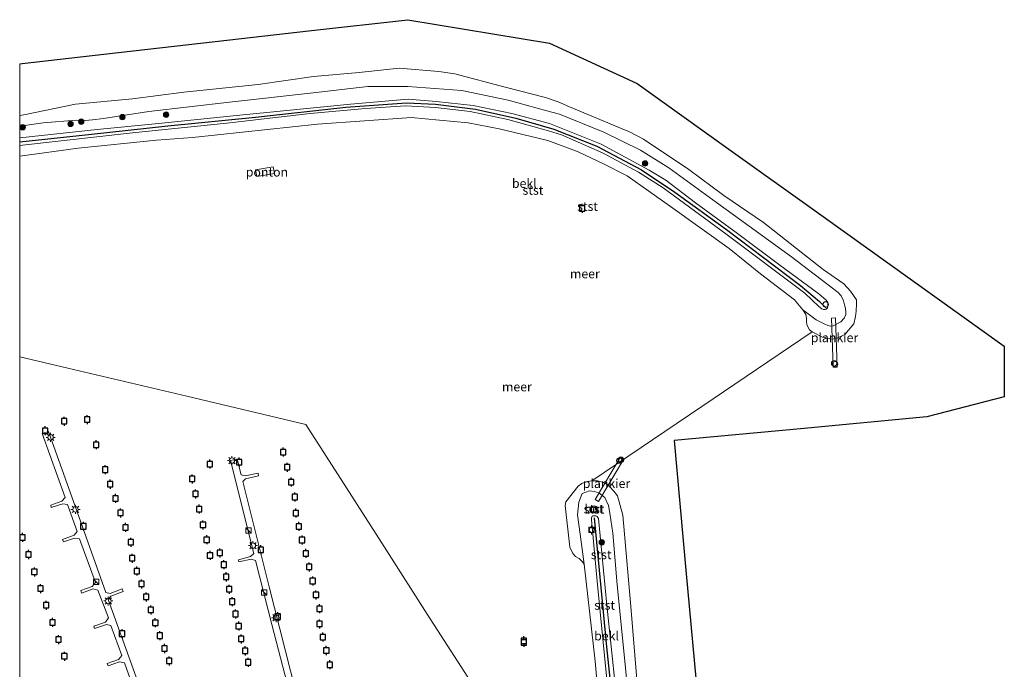
# Model space of a CAD drawing. Units: metres. Extents: x 159992 to 169731, y 506250 to 512502.
# Drawn here: x 160000 to 160272, y 507266 to 507446 of the extents above; entities that cross this region are included whole.
import ezdxf
from ezdxf.enums import TextEntityAlignment as Align

# ---------------------------------------------------------------- set-up
doc = ezdxf.new("R2010")
doc.units = ezdxf.units.M
doc.layers.get('0').update_dxf_attribs({"lineweight": 25})
for name, color, linetype, lineweight in [('B-ME-AL-OVERIG-GV-B7', 7, 'BV-GELEIDERAIL', 18), ('B-ME-GR-BOOM-S-B1', 93, 'Continuous', 18), ('B-ME-GW-KRUINLIJN-L-B1', 93, 'Continuous', 18), ('B-ME-GW-TEENLIJN-L-B1', 93, 'Continuous', 18), ('B-ME-IE-HULPGEOMETRIE-L-B1', 53, 'Continuous', 18), ('B-ME-IE-INRICHTINGSELEMENT-S-B2', 253, 'Continuous', 18), ('B-ME-IE-MEUBILAIR_WEGMEUBILAIR-LICHTMAST-S-B2', 8, 'Continuous', 18), ('B-ME-OB-BEKLEDING-GV-B6', 253, 'Continuous', 18), ('B-ME-OB-WATERLIJN-L-B1', 133, 'OB-WATERLIJN', 18), ('B-ME-OG-WATER-GV-B6', 153, 'Continuous', 18), ('B-ME-VH-VERH_SOORT-BETON-OVERIG-GV-B6', 8, 'IE-TERREINAFSCHEIDING-NATUURLIJK-HOUTWAL', 18), ('B-ME-VV-BOLDER-S-B1', 213, 'Continuous', 18), ('B-ME-VV-SCHEEPVAARTTEKENS-S-B1', 13, 'Continuous', 18), ('B-ME-VV-SCHEEPVAARTTEKENS-S-B2', 13, 'Continuous', 18)]:
    doc.layers.add(name, color=color, linetype=linetype, lineweight=lineweight)
for name, color, linetype in [('B-ME-KG-KADASTRAAL-OPNAMEDTMGRENS-L-B1', 10, 'Continuous'), ('B-ME-VV-AFMEERCONSTRUCTIE-S-B1', 10, 'Continuous'), ('B-ME-VV-KRIBBEN-L-B1', 10, 'Continuous')]:
    doc.layers.add(name, color=color, linetype=linetype)
doc.styles.add('NLCS-ISO', font='NLCS-ISO.TTF')
doc.linetypes.add('BV-GELEIDERAIL', pattern='A,10,-3,[108,NLCS.SHX,S=1,R=0,X=0,Y=0],-3', length=16)
doc.linetypes.add('IE-TERREINAFSCHEIDING-NATUURLIJK-HOUTWAL', pattern='A,7,-1.5,[67,NLCS.SHX,S=0.75,R=45,X=0,Y=0],-1.5,7,-1.5,[70,NLCS.SHX,S=0.75,R=0,X=0,Y=0],-1.5', length=20)
doc.linetypes.add('OB-WATERLIJN', pattern='A,10,[32,NLCS.SHX,S=2,R=0,X=0,Y=0],-12', length=22)

# ---------------------------------------------------------------- blocks, each defined once
blk = doc.blocks.new('boom')
h = blk.add_hatch(color=256)
edge = h.paths.add_edge_path()
edge.add_arc((0, 0), 0.75, 0, 360)
blk.add_circle((0, 0), 0.75)
blk = doc.blocks.new('kast')
blk.add_line((-0.75, -0.75), (0.75, 0.75))
blk.add_lwpolyline([(-0.75, 0.75), (0.75, 0.75), (0.75, -0.75), (-0.75, -0.75)], close=True)
blk = doc.blocks.new('dtb')
blk.add_circle((0, 0), 0.75)
blk = doc.blocks.new('lantaarnpaal')
for p, q in [((-0.75, 0), (-1.25, 0)), ((-0.88, 0.88), (-0.53, 0.53)), ((0, 0.75), (0, 1.25)), ((0.53, 0.53), (0.88, 0.88)), ((0.75, 0), (1.25, 0)), ((-0.53, -0.53), (-0.88, -0.88)), ((0, -0.75), (0, -1.25)), ((0.53, -0.53), (0.88, -0.88))]:
    blk.add_line(p, q)
blk.add_circle((0, 0), 0.75)
blk = doc.blocks.new('meerpaal')
for p, q in [((-0.75, 0), (-1.25, 0)), ((0.75, 0.75), (-0.75, 0.75)), ((-0.75, 0.75), (-0.75, -0.75)), ((0.75, -0.75), (0.75, 0.75)), ((0.75, 0), (1.25, 0)), ((-0.75, -0.75), (0.75, -0.75))]:
    blk.add_line(p, q)
blk = doc.blocks.new('bolder')
for p, q in [((-0.75, 0), (-1.25, 0)), ((-0.75, 0.75), (-0.75, -0.75)), ((0.75, 0.75), (-0.75, 0.75)), ((0.75, -0.75), (0.75, 0.75)), ((0.75, 0), (1.25, 0)), ((-0.75, -0.75), (0.75, -0.75))]:
    blk.add_line(p, q)
blk.add_circle((0, 0), 0.673)

msp = doc.modelspace()

# ---------------------------------------------------------------- linework, layer by layer
at = {"layer": 'B-ME-AL-OVERIG-GV-B7'}
for points in [[(160070.479, 507403.416, -0.305), (160065.592, 507402.566, -0.234), (160065.28, 507404.358, -0.242), (160070.167, 507405.208, -0.31), (160070.479, 507403.416, -0.305)], [(160225.697, 507363.38, 0.42), (160226.141, 507349.788, 0.411), (160225.075, 507349.753, 0.398), (160224.631, 507363.346, 0.424), (160225.697, 507363.38, 0.42)], [(160031.121, 507261.875, 0.154), (160028.946, 507267.915, 0.144), (160027.591, 507268.181, 0.145), (160024.493, 507267.02, 0.159), (160024.224, 507267.678, 0.158), (160027.345, 507268.831, 0.159), (160028.29, 507269.887, 0.155), (160025.197, 507278.224, 0.148), (160024.024, 507278.5, 0.143), (160020.654, 507277.361, 0.139), (160020.469, 507278.04, 0.135), (160023.741, 507279.189, 0.139), (160024.56, 507280.316, 0.142), (160021.592, 507288.022, 0.185), (160020.331, 507288.405, 0.185), (160017.119, 507287.21, 0.2), (160016.911, 507287.897, 0.195), (160020.085, 507289.056, 0.195), (160020.947, 507290.091, 0.194), (160016.552, 507302.189, 0.22), (160015.122, 507302.456, 0.218), (160012.065, 507301.408, 0.22), (160011.849, 507302.073, 0.219), (160015.014, 507303.209, 0.217), (160015.915, 507304.281, 0.215), (160013.196, 507311.692, 0.184), (160011.887, 507311.941, 0.177), (160008.67, 507310.874, 0.184), (160008.561, 507311.551, 0.183), (160011.665, 507312.658, 0.179), (160012.541, 507313.663, 0.178), (160006.241, 507331.423, 0.157), (160007.975, 507331.987, 0.152), (160015.894, 507309.662, 0.18), (160023.813, 507287.338, 0.208), (160025.055, 507287.113, 0.185), (160028.368, 507288.374, 0.157), (160028.582, 507287.634, 0.154), (160025.216, 507286.367, 0.194), (160024.493, 507285.434, 0.215), (160031.404, 507266.241, 0.213), (160038.314, 507247.048, 0.21)], [(160159.197, 507313.124, 0.356), (160166.177, 507324.762, 0.347), (160167.104, 507324.206, 0.341), (160160.124, 507312.568, 0.366), (160159.197, 507313.124, 0.356)], [(160076.393, 507252.984, 0.177), (160069.784, 507278.549, 0.217), (160065.221, 507296.184, 0.2), (160064.014, 507296.574, 0.194), (160060.626, 507295.875, 0.195), (160060.506, 507296.454, 0.188), (160063.845, 507297.298, 0.189), (160064.809, 507298.194, 0.185), (160058.303, 507323.899, 0.15), (160060.192, 507324.33, 0.113), (160061.271, 507319.963, 0.134), (160062.352, 507319.644, 0.132), (160065.947, 507320.42, 0.124), (160066.031, 507319.676, 0.123), (160062.511, 507318.823, 0.127), (160061.702, 507318.074, 0.133), (160069.037, 507288.971, 0.147), (160076.373, 507259.868, 0.162)]]:
    msp.add_polyline3d(points, dxfattribs=at)
at = {"layer": 'B-ME-GW-KRUINLIJN-L-B1'}
for points in [[(160000, 507413.2397, 1.2785), (160021.415, 507415.559, 1.309), (160038.349, 507417.187, 1.309), (160059.09, 507419.316, 1.39), (160091.504, 507422.559, 1.366), (160107.466, 507423.925, 1.305), (160115.267, 507423.338, 1.334), (160125.506, 507422.25, 1.284), (160136.131, 507419.978, 1.205), (160146.616, 507417.249, 1.196), (160160.852, 507411.532, 1.225), (160174.141, 507404.327, 1.289), (160178.73, 507401.546, 1.294), (160186.99, 507395.272, 1.268), (160198.589, 507386.771, 1.239), (160210.363, 507377.979, 1.261), (160221.099, 507370.045, 1.295), (160223.106, 507368.351, 1.241), (160223.572, 507367.673, 1.204), (160223.567, 507366.887, 1.181), (160223.482, 507366.231, 1.175), (160223.168, 507365.785, 1.165), (160222.864, 507365.717, 1.161), (160222.394, 507365.684, 1.15), (160221.93, 507365.877, 1.171), (160221.099, 507366.534, 1.211), (160217.214, 507370.206, 1.304), (160195.401, 507386.68, 1.26), (160178.077, 507399.391, 1.278), (160171.251, 507403.721, 1.299), (160161.282, 507409.138, 1.296), (160149.893, 507414.077, 1.249), (160146.283, 507415.207, 1.245), (160135.013, 507418.297, 1.243), (160124.652, 507420.524, 1.304), (160115.02, 507421.672, 1.356), (160106.708, 507422.114, 1.344), (160095.635, 507421.393, 1.358), (160080.337, 507419.964, 1.405), (160057.343, 507417.303, 1.425), (160031.163, 507414.626, 1.404), (160000.781, 507411.233, 1.25), (160000, 507411.15, 1.2522)], [(160164.981, 507236.43, 1.176), (160164.549, 507240.521, 1.164), (160162.683, 507260.528, 1.159), (160159.874, 507289.468, 1.318), (160158.217, 507307.504, 1.318), (160158.253, 507308.076, 1.304), (160158.387, 507308.521, 1.293), (160158.612, 507308.567, 1.288), (160159.409, 507308.576, 1.287), (160159.803, 507308.393, 1.287), (160160.19, 507307.813, 1.304), (160162.411, 507283.846, 1.183), (160164.857, 507260.972, 1.103), (160166.667, 507245.005, 1.104), (160167.62, 507235.468, 1.124)]]:
    msp.add_polyline3d(points, dxfattribs=at)
at = {"layer": 'B-ME-GW-TEENLIJN-L-B1'}
for points in [[(160000, 507416.4481, -0.1346), (160006.513, 507417.375, -0.169), (160015.575, 507418.163, -0.197), (160018.07, 507418.099, -0.197), (160020.131, 507418.242, -0.188), (160023.129, 507418.581, -0.177), (160035.747, 507420.548, -0.217), (160058.039, 507423.095, -0.217), (160080.33, 507425.641, -0.217), (160096.296, 507427.439, -0.238), (160107.412, 507427.508, -0.288), (160122.311, 507426.36, -0.204), (160135.188, 507423.705, -0.148), (160145.81, 507420.722, -0.16), (160149.356, 507419.768, -0.159), (160161.638, 507414.836, -0.194), (160171.745, 507409.801, -0.222), (160179.633, 507404.96, -0.23), (160192.807, 507395.329, -0.219), (160213.529, 507380.268, -0.169), (160226.425, 507370.432, -0.18), (160227.066, 507369.742, -0.185), (160227.264, 507369.518, -0.185), (160227.916, 507368.086, -0.195), (160228.244, 507367.026, -0.199), (160228.452, 507365.984, -0.205), (160228.547, 507364.983, -0.213), (160228.56, 507364.316, -0.218), (160228.104, 507363.337, -0.23), (160227.177, 507362.324, -0.255), (160225.076, 507361.228, -0.268), (160224.385, 507361.148, -0.274), (160223.639, 507361.266, -0.279), (160222.733, 507361.644, -0.288), (160220.39, 507362.9, -0.317), (160216.714, 507365.605, -0.429)], [(160156.164, 507295.168, -0.429), (160155.095, 507303.56, -0.429), (160154.354, 507308.9, -0.429), (160154.746, 507312.409, -0.429), (160155.671, 507314.81, -0.429), (160157.699, 507315.56, -0.429), (160158.913, 507315.333, -0.429), (160160.209, 507314.932, -0.429), (160161.908, 507313.663, -0.429), (160162.894, 507311.428, -0.429), (160163.29, 507309.289, -0.429), (160164.083, 507303.762, -0.429), (160165.306, 507289.476, -0.429), (160167.216, 507270.229, -0.429), (160168.191, 507260.791, -0.429), (160170.084, 507244.722, -0.429), (160171.023, 507234.263, -0.429)]]:
    msp.add_polyline3d(points, dxfattribs=at)
at = {"layer": 'B-ME-IE-HULPGEOMETRIE-L-B1'}
for points in [[(160158.293, 507318.258, -0.429), (160188.768, 507338.892, -0.429), (160219.244, 507359.525, -0.429)], [(160190.366, 507227.179, -0.429), (160174.116, 507233.101, -0.429), (160171.023, 507234.263, -0.429), (160167.62, 507235.468, 1.124), (160166.302, 507235.949, 1.247), (160164.981, 507236.43, 1.176), (160162, 507237.516, -0.429), (160155.894, 507254.917, -0.429), (160152.426, 507255.961, -0.429), (160141.19, 507253.943, -0.429), (160123.955, 507263.879, -0.429), (160112.761, 507281.384, -0.429), (160101.566, 507298.89, -0.429), (160090.372, 507316.395, -0.429), (160079.177, 507333.9, -0.429), (160046.245, 507341.699, -0.429), (160013.313, 507349.497, -0.429), (160000, 507352.6493, -0.429)]]:
    msp.add_polyline3d(points, dxfattribs=at)
at = {"layer": 'B-ME-KG-KADASTRAAL-OPNAMEDTMGRENS-L-B1'}
msp.add_polyline3d([(160000, 507433.7797, -0.429), (160000.672, 507433.856, -0.429), (160027.358, 507436.886, -0.429), (160054.045, 507439.916, -0.429), (160080.732, 507442.946, -0.429), (160107.419, 507445.976, -0.429), (160146.575, 507439.45, -0.429), (160170.815, 507428.262, -0.429), (160196.219, 507410.083, -0.429), (160221.624, 507391.903, -0.429), (160247.029, 507373.723, -0.429), (160272.434, 507355.544, -0.429), (160272.434, 507341.559, -0.429), (160250.991, 507335.966, -0.429), (160216.031, 507332.703, -0.429), (160181.07, 507329.44, -0.429), (160184.333, 507293.547, -0.429), (160187.596, 507257.653, -0.429), (160190.366, 507227.179, -0.429)], dxfattribs=at)
at = {"layer": 'B-ME-OB-BEKLEDING-GV-B6'}
for points in [[(160000, 507419.4251, -0.429), (160001.168, 507419.616, -0.429), (160015.469, 507422.577, -0.429), (160031.206, 507424.025, -0.429), (160045.435, 507425.943, -0.429), (160065.977, 507428.016, -0.429), (160081.244, 507430.271, -0.429), (160093.908, 507431.382, -0.429), (160105.029, 507432.518, -0.429), (160115.938, 507431.648, -0.429), (160120.429, 507430.981, -0.429), (160134.335, 507427.295, -0.429), (160145.438, 507424.441, -0.429), (160148.972, 507423.236, -0.429), (160152.164, 507421.83, -0.429), (160166.72, 507415.761, -0.429), (160168.739, 507414.926, -0.429), (160172.558, 507412.924, -0.429), (160185.108, 507404.483, -0.429), (160194.819, 507397.301, -0.429), (160205.791, 507389.805, -0.429), (160222.283, 507376.766, -0.429), (160228.017, 507372.861, -0.429), (160229.862, 507370.79, -0.429), (160231.518, 507368.409, -0.429), (160231.505, 507367.32, -0.429), (160231.414, 507365.242, -0.429), (160231.282, 507363.814, -0.429), (160230.824, 507361.763, -0.429), (160228.281, 507358.82, -0.429), (160226.398, 507357.926, -0.429), (160224.927, 507357.517, -0.429), (160222.104, 507358.082, -0.429), (160219.244, 507359.525, -0.429), (160218.526, 507360.141, -0.429), (160217.819, 507361.491, -0.429), (160217.714, 507362.394, -0.429), (160217.678, 507363.349, -0.429), (160217.537, 507364.366, -0.429), (160216.714, 507365.605, -0.429), (160220.39, 507362.9, -0.317), (160222.733, 507361.644, -0.288), (160223.639, 507361.266, -0.279), (160224.385, 507361.148, -0.274), (160225.076, 507361.228, -0.268), (160227.177, 507362.324, -0.255), (160228.104, 507363.337, -0.23), (160228.56, 507364.316, -0.218), (160228.547, 507364.983, -0.213), (160228.452, 507365.984, -0.205), (160228.244, 507367.026, -0.199), (160227.916, 507368.086, -0.195), (160227.264, 507369.518, -0.185), (160227.066, 507369.742, -0.185), (160226.425, 507370.432, -0.18), (160213.529, 507380.268, -0.169), (160192.807, 507395.329, -0.219), (160179.633, 507404.96, -0.23), (160171.745, 507409.801, -0.222), (160161.638, 507414.836, -0.194), (160149.356, 507419.768, -0.159), (160145.81, 507420.722, -0.16), (160135.188, 507423.705, -0.148), (160122.311, 507426.36, -0.204), (160107.412, 507427.508, -0.288), (160096.296, 507427.439, -0.238), (160080.33, 507425.641, -0.217), (160058.039, 507423.095, -0.217), (160035.747, 507420.548, -0.217), (160023.129, 507418.581, -0.177), (160020.131, 507418.242, -0.188), (160018.07, 507418.099, -0.197), (160015.575, 507418.163, -0.197), (160006.513, 507417.375, -0.169), (160000, 507416.4481, -0.1346), (160000, 507419.4251, -0.429)], [(160000, 507411.15, 1.2522), (160000.781, 507411.233, 1.25), (160031.163, 507414.626, 1.404), (160057.343, 507417.303, 1.425), (160080.337, 507419.964, 1.405), (160095.635, 507421.393, 1.358), (160106.708, 507422.114, 1.344), (160115.02, 507421.672, 1.356), (160124.652, 507420.524, 1.304), (160135.013, 507418.297, 1.243), (160146.283, 507415.207, 1.245), (160149.893, 507414.077, 1.249), (160161.282, 507409.138, 1.296), (160171.251, 507403.721, 1.299), (160178.077, 507399.391, 1.278), (160195.401, 507386.68, 1.26), (160217.214, 507370.206, 1.304), (160221.099, 507366.534, 1.211), (160221.93, 507365.877, 1.171), (160222.394, 507365.684, 1.15), (160222.864, 507365.717, 1.161), (160223.168, 507365.785, 1.165), (160223.482, 507366.231, 1.175), (160223.567, 507366.887, 1.181), (160223.572, 507367.673, 1.204), (160223.106, 507368.351, 1.241), (160221.099, 507370.045, 1.295), (160210.363, 507377.979, 1.261), (160198.589, 507386.771, 1.239), (160186.99, 507395.272, 1.268), (160178.73, 507401.546, 1.294), (160174.141, 507404.327, 1.289), (160160.852, 507411.532, 1.225), (160146.616, 507417.249, 1.196), (160136.131, 507419.978, 1.205), (160125.506, 507422.25, 1.284), (160115.267, 507423.338, 1.334), (160107.466, 507423.925, 1.305), (160091.504, 507422.559, 1.366), (160059.09, 507419.316, 1.39), (160038.349, 507417.187, 1.309), (160021.415, 507415.559, 1.309), (160000, 507413.2397, 1.2785), (160000, 507416.4481, -0.1346), (160006.513, 507417.375, -0.169), (160015.575, 507418.163, -0.197), (160018.07, 507418.099, -0.197), (160020.131, 507418.242, -0.188), (160023.129, 507418.581, -0.177), (160035.747, 507420.548, -0.217), (160058.039, 507423.095, -0.217), (160080.33, 507425.641, -0.217), (160096.296, 507427.439, -0.238), (160107.412, 507427.508, -0.288), (160122.311, 507426.36, -0.204), (160135.188, 507423.705, -0.148), (160145.81, 507420.722, -0.16), (160149.356, 507419.768, -0.159), (160161.638, 507414.836, -0.194), (160171.745, 507409.801, -0.222), (160179.633, 507404.96, -0.23), (160192.807, 507395.329, -0.219), (160213.529, 507380.268, -0.169), (160226.425, 507370.432, -0.18), (160227.066, 507369.742, -0.185), (160227.264, 507369.518, -0.185), (160227.916, 507368.086, -0.195), (160228.244, 507367.026, -0.199), (160228.452, 507365.984, -0.205), (160228.547, 507364.983, -0.213), (160228.56, 507364.316, -0.218), (160228.104, 507363.337, -0.23), (160227.177, 507362.324, -0.255), (160225.076, 507361.228, -0.268), (160224.385, 507361.148, -0.274), (160223.639, 507361.266, -0.279), (160222.733, 507361.644, -0.288), (160220.39, 507362.9, -0.317), (160216.714, 507365.605, -0.429), (160214.41, 507368.374, -0.429), (160204.98, 507375.631, -0.429), (160196.33, 507382.58, -0.429), (160180.076, 507394.242, -0.429), (160168.037, 507402.724, -0.429), (160161.487, 507406.063, -0.429), (160154.544, 507409.367, -0.429), (160146.12, 507412.52, -0.429), (160132.637, 507415.75, -0.429), (160124.122, 507417.385, -0.429), (160112.183, 507418.555, -0.429), (160108.408, 507418.879, -0.429), (160082.4, 507417.03, -0.429), (160047.811, 507413.329, -0.429), (160037.825, 507412.64, -0.429), (160016.18, 507410.428, -0.429), (160000, 507408.1583, -0.429), (160000, 507411.15, 1.2522)], [(160000, 507411.15, 1.2522), (160000, 507413.2397, 1.2785), (160021.415, 507415.559, 1.309), (160038.349, 507417.187, 1.309), (160059.09, 507419.316, 1.39), (160091.504, 507422.559, 1.366), (160107.466, 507423.925, 1.305), (160115.267, 507423.338, 1.334), (160125.506, 507422.25, 1.284), (160136.131, 507419.978, 1.205), (160146.616, 507417.249, 1.196), (160160.852, 507411.532, 1.225), (160174.141, 507404.327, 1.289), (160178.73, 507401.546, 1.294), (160186.99, 507395.272, 1.268), (160198.589, 507386.771, 1.239), (160210.363, 507377.979, 1.261), (160221.099, 507370.045, 1.295), (160223.106, 507368.351, 1.241), (160223.572, 507367.673, 1.204), (160223.567, 507366.887, 1.181), (160223.482, 507366.231, 1.175), (160223.168, 507365.785, 1.165), (160222.864, 507365.717, 1.161), (160222.394, 507365.684, 1.15), (160221.93, 507365.877, 1.171), (160221.099, 507366.534, 1.211), (160217.214, 507370.206, 1.304), (160195.401, 507386.68, 1.26), (160178.077, 507399.391, 1.278), (160171.251, 507403.721, 1.299), (160161.282, 507409.138, 1.296), (160149.893, 507414.077, 1.249), (160146.283, 507415.207, 1.245), (160135.013, 507418.297, 1.243), (160124.652, 507420.524, 1.304), (160115.02, 507421.672, 1.356), (160106.708, 507422.114, 1.344), (160095.635, 507421.393, 1.358), (160080.337, 507419.964, 1.405), (160057.343, 507417.303, 1.425), (160031.163, 507414.626, 1.404), (160000.781, 507411.233, 1.25), (160000, 507411.15, 1.2522)], [(160168.191, 507260.791, -0.429), (160167.216, 507270.229, -0.429), (160165.306, 507289.476, -0.429), (160164.083, 507303.762, -0.429), (160163.29, 507309.289, -0.429), (160162.894, 507311.428, -0.429), (160161.908, 507313.663, -0.429), (160160.209, 507314.932, -0.429), (160158.913, 507315.333, -0.429), (160157.699, 507315.56, -0.429), (160155.671, 507314.81, -0.429), (160154.746, 507312.409, -0.429), (160154.354, 507308.9, -0.429), (160155.095, 507303.56, -0.429), (160156.164, 507295.168, -0.429), (160155.73, 507295.899, -0.429), (160154.801, 507296.764, -0.429), (160153.741, 507297.308, -0.429), (160153.036, 507298.144, -0.429), (160152.201, 507299.954, -0.429), (160150.886, 507311.459, -0.429), (160151.13, 507312.45, -0.429), (160154.504, 507316.815, -0.429), (160155.516, 507317.591, -0.429), (160156.67, 507318.041, -0.429), (160158.293, 507318.258, -0.429), (160159.861, 507318.252, -0.429), (160160.928, 507318.056, -0.429), (160162.213, 507317.532, -0.429), (160163.218, 507316.74, -0.429), (160164.362, 507315.423, -0.429), (160165.412, 507314.147, -0.429), (160166.873, 507308.807, -0.429), (160169.046, 507283.487, -0.429), (160171.305, 507256.57, -0.429)], [(160160.771, 507250.281, -0.429), (160159.265, 507268.389, -0.429), (160156.164, 507295.168, -0.429), (160155.095, 507303.56, -0.429), (160154.354, 507308.9, -0.429), (160154.746, 507312.409, -0.429), (160155.671, 507314.81, -0.429), (160157.699, 507315.56, -0.429), (160158.913, 507315.333, -0.429), (160160.209, 507314.932, -0.429), (160161.908, 507313.663, -0.429), (160162.894, 507311.428, -0.429), (160163.29, 507309.289, -0.429), (160164.083, 507303.762, -0.429), (160165.306, 507289.476, -0.429), (160167.216, 507270.229, -0.429), (160168.191, 507260.791, -0.429)], [(160157.767, 507309.906, 0.881), (160159.734, 507309.609, 0.881), (160159.95, 507309.863, 0.881), (160159.981, 507310.238, 0.881), (160159.92, 507310.709, 0.881), (160159.507, 507311.211, 0.881), (160159.112, 507311.383, 0.881), (160158.499, 507311.301, 0.881), (160158.07, 507310.958, 0.881), (160157.777, 507310.4, 0.881), (160157.767, 507309.906, 0.881)], [(160167.62, 507235.468, 1.124), (160166.302, 507235.949, 1.247), (160164.981, 507236.43, 1.176), (160164.549, 507240.521, 1.164), (160162.683, 507260.528, 1.159), (160159.874, 507289.468, 1.318), (160158.217, 507307.504, 1.318), (160158.253, 507308.076, 1.304), (160158.387, 507308.521, 1.293), (160158.612, 507308.567, 1.288), (160159.409, 507308.576, 1.287), (160159.803, 507308.393, 1.287), (160160.19, 507307.813, 1.304), (160162.411, 507283.846, 1.183), (160164.857, 507260.972, 1.103), (160166.667, 507245.005, 1.104), (160167.62, 507235.468, 1.124)], [(160164.857, 507260.972, 1.103), (160162.411, 507283.846, 1.183), (160160.19, 507307.813, 1.304), (160159.803, 507308.393, 1.287), (160159.409, 507308.576, 1.287), (160158.612, 507308.567, 1.288), (160158.387, 507308.521, 1.293), (160158.253, 507308.076, 1.304), (160158.217, 507307.504, 1.318), (160159.874, 507289.468, 1.318), (160162.683, 507260.528, 1.159)]]:
    msp.add_polyline3d(points, dxfattribs=at)
at = {"layer": 'B-ME-OB-WATERLIJN-L-B1'}
for points in [[(160219.244, 507359.525, -0.429), (160222.104, 507358.082, -0.429), (160224.927, 507357.517, -0.429), (160226.398, 507357.926, -0.429), (160228.281, 507358.82, -0.429), (160230.824, 507361.763, -0.429), (160231.282, 507363.814, -0.429), (160231.414, 507365.242, -0.429), (160231.505, 507367.32, -0.429), (160231.518, 507368.409, -0.429), (160229.862, 507370.79, -0.429), (160228.017, 507372.861, -0.429), (160222.283, 507376.766, -0.429), (160205.791, 507389.805, -0.429), (160194.819, 507397.301, -0.429), (160185.108, 507404.483, -0.429), (160172.558, 507412.924, -0.429), (160168.739, 507414.926, -0.429), (160166.72, 507415.761, -0.429), (160152.164, 507421.83, -0.429), (160148.972, 507423.236, -0.429), (160145.438, 507424.441, -0.429), (160134.335, 507427.295, -0.429), (160120.429, 507430.981, -0.429), (160115.938, 507431.648, -0.429), (160105.029, 507432.518, -0.429), (160093.908, 507431.382, -0.429), (160081.244, 507430.271, -0.429), (160065.977, 507428.016, -0.429), (160045.435, 507425.943, -0.429), (160031.206, 507424.025, -0.429), (160015.469, 507422.577, -0.429), (160001.168, 507419.616, -0.429), (160000, 507419.4251, -0.429)], [(160000, 507408.1583, -0.429), (160016.18, 507410.428, -0.429), (160037.825, 507412.64, -0.429), (160047.811, 507413.329, -0.429), (160082.4, 507417.03, -0.429), (160108.408, 507418.879, -0.429), (160112.183, 507418.555, -0.429), (160124.122, 507417.385, -0.429), (160132.637, 507415.75, -0.429), (160146.12, 507412.52, -0.429), (160154.544, 507409.367, -0.429), (160161.487, 507406.063, -0.429), (160168.037, 507402.724, -0.429), (160180.076, 507394.242, -0.429), (160196.33, 507382.58, -0.429), (160204.98, 507375.631, -0.429), (160214.41, 507368.374, -0.429), (160216.714, 507365.605, -0.429), (160217.537, 507364.366, -0.429), (160217.678, 507363.349, -0.429), (160217.714, 507362.394, -0.429), (160217.819, 507361.491, -0.429), (160218.526, 507360.141, -0.429), (160219.244, 507359.525, -0.429)], [(160158.293, 507318.258, -0.429), (160156.67, 507318.041, -0.429), (160155.516, 507317.591, -0.429), (160154.504, 507316.815, -0.429), (160151.13, 507312.45, -0.429), (160150.886, 507311.459, -0.429), (160152.201, 507299.954, -0.429), (160153.036, 507298.144, -0.429), (160153.741, 507297.308, -0.429), (160154.801, 507296.764, -0.429), (160155.73, 507295.899, -0.429), (160156.164, 507295.168, -0.429), (160159.265, 507268.389, -0.429), (160160.771, 507250.281, -0.429), (160162, 507237.516, -0.429)], [(160174.116, 507233.101, -0.429), (160171.305, 507256.57, -0.429), (160169.046, 507283.487, -0.429), (160166.873, 507308.807, -0.429), (160165.412, 507314.147, -0.429), (160164.362, 507315.423, -0.429), (160163.218, 507316.74, -0.429), (160162.213, 507317.532, -0.429), (160160.928, 507318.056, -0.429), (160159.861, 507318.252, -0.429), (160158.293, 507318.258, -0.429)]]:
    msp.add_polyline3d(points, dxfattribs=at)
at = {"layer": 'B-ME-OG-WATER-GV-B6'}
for points in [[(160000, 507433.7797, -0.429), (160000.672, 507433.856, -0.429), (160027.358, 507436.886, -0.429), (160054.045, 507439.916, -0.429), (160080.732, 507442.946, -0.429), (160107.419, 507445.976, -0.429), (160146.575, 507439.45, -0.429), (160170.815, 507428.262, -0.429), (160196.219, 507410.083, -0.429), (160221.624, 507391.903, -0.429), (160247.029, 507373.723, -0.429), (160272.434, 507355.544, -0.429), (160272.434, 507341.559, -0.429), (160250.991, 507335.966, -0.429), (160216.031, 507332.703, -0.429), (160181.07, 507329.44, -0.429), (160184.333, 507293.547, -0.429), (160187.596, 507257.653, -0.429)], [(160171.305, 507256.57, -0.429), (160169.046, 507283.487, -0.429), (160166.873, 507308.807, -0.429), (160165.412, 507314.147, -0.429), (160164.362, 507315.423, -0.429), (160163.218, 507316.74, -0.429), (160162.213, 507317.532, -0.429), (160160.928, 507318.056, -0.429), (160159.861, 507318.252, -0.429), (160158.293, 507318.258, -0.429), (160188.768, 507338.892, -0.429), (160219.244, 507359.525, -0.429), (160222.104, 507358.082, -0.429), (160224.927, 507357.517, -0.429), (160226.398, 507357.926, -0.429), (160228.281, 507358.82, -0.429), (160230.824, 507361.763, -0.429), (160231.282, 507363.814, -0.429), (160231.414, 507365.242, -0.429), (160231.505, 507367.32, -0.429), (160231.518, 507368.409, -0.429), (160229.862, 507370.79, -0.429), (160228.017, 507372.861, -0.429), (160222.283, 507376.766, -0.429), (160205.791, 507389.805, -0.429), (160194.819, 507397.301, -0.429), (160185.108, 507404.483, -0.429), (160172.558, 507412.924, -0.429), (160168.739, 507414.926, -0.429), (160166.72, 507415.761, -0.429), (160152.164, 507421.83, -0.429), (160148.972, 507423.236, -0.429), (160145.438, 507424.441, -0.429), (160134.335, 507427.295, -0.429), (160120.429, 507430.981, -0.429), (160115.938, 507431.648, -0.429), (160105.029, 507432.518, -0.429), (160093.908, 507431.382, -0.429), (160081.244, 507430.271, -0.429), (160065.977, 507428.016, -0.429), (160045.435, 507425.943, -0.429), (160031.206, 507424.025, -0.429), (160015.469, 507422.577, -0.429), (160001.168, 507419.616, -0.429), (160000, 507419.4251, -0.429), (160000, 507433.7797, -0.429)], [(160000, 507408.1583, -0.429), (160016.18, 507410.428, -0.429), (160037.825, 507412.64, -0.429), (160047.811, 507413.329, -0.429), (160082.4, 507417.03, -0.429), (160108.408, 507418.879, -0.429), (160112.183, 507418.555, -0.429), (160124.122, 507417.385, -0.429), (160132.637, 507415.75, -0.429), (160146.12, 507412.52, -0.429), (160154.544, 507409.367, -0.429), (160161.487, 507406.063, -0.429), (160168.037, 507402.724, -0.429), (160180.076, 507394.242, -0.429), (160196.33, 507382.58, -0.429), (160204.98, 507375.631, -0.429), (160214.41, 507368.374, -0.429), (160216.714, 507365.605, -0.429), (160217.537, 507364.366, -0.429), (160217.678, 507363.349, -0.429), (160217.714, 507362.394, -0.429), (160217.819, 507361.491, -0.429), (160218.526, 507360.141, -0.429), (160219.244, 507359.525, -0.429), (160188.768, 507338.892, -0.429), (160158.293, 507318.258, -0.429), (160156.67, 507318.041, -0.429), (160155.516, 507317.591, -0.429), (160154.504, 507316.815, -0.429), (160151.13, 507312.45, -0.429), (160150.886, 507311.459, -0.429), (160152.201, 507299.954, -0.429), (160153.036, 507298.144, -0.429), (160153.741, 507297.308, -0.429), (160154.801, 507296.764, -0.429), (160155.73, 507295.899, -0.429), (160156.164, 507295.168, -0.429), (160159.265, 507268.389, -0.429), (160160.771, 507250.281, -0.429)], [(160123.955, 507263.879, -0.429), (160112.761, 507281.384, -0.429), (160101.566, 507298.89, -0.429), (160090.372, 507316.395, -0.429), (160079.177, 507333.9, -0.429), (160046.245, 507341.699, -0.429), (160013.313, 507349.497, -0.429), (160000, 507352.6493, -0.429), (160000, 507408.1583, -0.429)], [(160000, 507352.6493, -0.429), (160013.313, 507349.497, -0.429), (160046.245, 507341.699, -0.429), (160079.177, 507333.9, -0.429), (160090.372, 507316.395, -0.429), (160101.566, 507298.89, -0.429), (160112.761, 507281.384, -0.429), (160123.955, 507263.879, -0.429)], [(160000, 507145.1078, -0.429), (160000, 507352.6493, -0.429)]]:
    msp.add_polyline3d(points, dxfattribs=at)
at = {"layer": 'B-ME-VH-VERH_SOORT-BETON-OVERIG-GV-B6'}
msp.add_polyline3d([(160157.767, 507309.906, 0.881), (160157.777, 507310.4, 0.881), (160158.07, 507310.958, 0.881), (160158.499, 507311.301, 0.881), (160159.112, 507311.383, 0.881), (160159.507, 507311.211, 0.881), (160159.92, 507310.709, 0.881), (160159.981, 507310.238, 0.881), (160159.95, 507309.863, 0.881), (160159.734, 507309.609, 0.881), (160157.767, 507309.906, 0.881)], dxfattribs=at)
at = {"layer": 'B-ME-VV-KRIBBEN-L-B1'}
for points in [[(160000, 507412.1237, 1.3836), (160018.985, 507414.204, 1.391), (160040.962, 507416.597, 1.371), (160065.236, 507418.997, 1.435), (160090.214, 507421.728, 1.415), (160106.975, 507422.983, 1.366), (160115.046, 507422.578, 1.348), (160126.103, 507421.219, 1.33), (160137.29, 507418.744, 1.269), (160147.765, 507415.637, 1.288), (160159.651, 507410.949, 1.301), (160172.043, 507404.426, 1.33), (160181.279, 507398.18, 1.299), (160195.556, 507387.87, 1.296), (160216.008, 507372.346, 1.348), (160221.312, 507367.957, 1.308), (160223.015, 507366.196, 1.189)], [(160166.302, 507235.949, 1.247), (160165.96, 507239.128, 1.23), (160162.465, 507272.364, 1.242), (160159.044, 507308.064, 1.335)]]:
    msp.add_polyline3d(points, dxfattribs=at)

# ---------------------------------------------------------------- block references
at = {"layer": 'B-ME-GR-BOOM-S-B1', "rotation": 90}
for p in [(160040.502, 507419.668, 0.4), (160014.06, 507417.111, 0.398), (160017.011, 507417.734, 0.173), (160028.412, 507418.995, 0.036), (160000.809, 507416.192, 0.065), (160173.031, 507406.158, 1.18), (160161.058, 507301.268, 1.177)]:
    msp.add_blockref('boom', p, dxfattribs=at)
at = {"layer": 'B-ME-IE-INRICHTINGSELEMENT-S-B2', "rotation": 90}
for name, p in [('dtb', (160225.623, 507350.579, 0.417)), ('dtb', (160166.368, 507324.113, 0.412)), ('kast', (160063.285, 507304.564, 0.121)), ('kast', (160021.146, 507290.312, 0.215)), ('kast', (160067.644, 507287.365, 0.231))]:
    msp.add_blockref(name, p, dxfattribs=at)
at = {"layer": 'B-ME-IE-MEUBILAIR_WEGMEUBILAIR-LICHTMAST-S-B2', "rotation": 90}
for p in [(160008.54, 507330.327, 0.164), (160058.717, 507323.899, 0.08), (160015.428, 507310.368, 0.201), (160064.51, 507300.351, 0.169), (160024.505, 507285.02, 0.253), (160070.942, 507280.39, 0.216)]:
    msp.add_blockref('lantaarnpaal', p, dxfattribs=at)
at = {"layer": 'B-ME-VV-AFMEERCONSTRUCTIE-S-B1', "rotation": 90}
for p in [(160155.644, 507393.707, 1.844), (160012.263, 507334.783, 1.52), (160018.63, 507335.245, 1.612), (160007.044, 507332.141, 1.383), (160021.146, 507328.275, 1.594), (160072.895, 507326.254, 1.478), (160060.695, 507323.474, 1.745), (160023.654, 507321.381, 1.626), (160052.6, 507322.914, 1.39), (160074.007, 507322.042, 1.486), (160047.7, 507318.836, 1.464), (160075.121, 507317.938, 1.5), (160025.011, 507317.365, 1.646), (160026.468, 507313.422, 1.637), (160048.639, 507314.678, 1.462), (160076.115, 507313.805, 1.505), (160049.664, 507310.453, 1.464), (160027.902, 507309.414, 1.646), (160076.403, 507309.342, 1.513), (160017.596, 507305.696, 1.732), (160029.26, 507305.397, 1.622), (160050.706, 507306.075, 1.478), (160077.235, 507305.67, 1.603), (160000.735, 507302.61, 1.464), (160051.733, 507301.959, 1.455), (160078.107, 507301.911, 1.568), (160030.767, 507301.29, 1.684), (160066.735, 507299.212, 1.655), (160002.421, 507297.887, 1.45), (160031.088, 507296.845, 1.664), (160052.646, 507297.628, 1.439), (160055.358, 507298.325, 1.439), (160079.145, 507298.201, 1.46), (160056.442, 507295.068, 1.444), (160080.094, 507294.45, 1.459), (160004.04, 507293.078, 1.462), (160032.393, 507293.287, 1.678), (160057.121, 507291.703, 1.437), (160005.729, 507288.464, 1.399), (160033.71, 507289.763, 1.682), (160057.961, 507288.279, 1.486), (160081.061, 507290.547, 1.478), (160034.959, 507286.152, 1.592), (160081.975, 507286.699, 1.475), (160007.342, 507283.84, 1.415), (160036.252, 507282.563, 1.615), (160058.789, 507284.823, 1.486), (160082.966, 507282.86, 1.487), (160059.706, 507281.407, 1.491), (160071.379, 507280.682, 1.645), (160009.048, 507279.073, 1.406), (160037.513, 507278.985, 1.626), (160060.581, 507278.08, 1.498), (160082.956, 507278.687, 1.496), (160010.69, 507274.329, 1.421), (160028.305, 507275.966, 1.745), (160038.774, 507275.407, 1.628), (160061.298, 507274.518, 1.493), (160083.897, 507275.013, 1.502), (160040.046, 507271.862, 1.63), (160139.483, 507273.984, 2.932), (160139.487, 507273.554, 2.166), (160012.347, 507269.727, 1.423), (160062.403, 507271.217, 1.457), (160084.825, 507271.307, 1.5), (160041.354, 507268.413, 1.615), (160063.185, 507268.034, 1.455), (160085.813, 507267.359, 1.482)]:
    msp.add_blockref('meerpaal', p, dxfattribs=at)
at = {"layer": 'B-ME-VV-BOLDER-S-B1', "rotation": 90}
msp.add_blockref('bolder', (160158.229, 507304.694, 1.322), dxfattribs=at)
at = {"layer": 'B-ME-VV-SCHEEPVAARTTEKENS-S-B1', "rotation": 90}
for p in [(160222.991, 507367.121, 1.291), (160158.867, 507310.317, 1.01)]:
    msp.add_blockref('dtb', p, dxfattribs=at)
at = {"layer": 'B-ME-VV-SCHEEPVAARTTEKENS-S-B2', "rotation": 90}
for p in [(160225.346, 507350.819, 0.423), (160165.918, 507323.911, 0.428)]:
    msp.add_blockref('dtb', p, dxfattribs=at)

# ---------------------------------------------------------------- texts
at = {"layer": 'B-ME-AL-OVERIG-GV-B7', "ltscale": 0.2, "style": 'NLCS-ISO'}
for s, p in [('ponton', (160068.3994, 507403.7928)), ('plankier', (160225.4482, 507357.9294)), ('plankier', (160162.3598, 507317.5568))]:
    msp.add_text(s, height=2.5, dxfattribs=at).set_placement(p, align=Align.MIDDLE_CENTER)
at = {"layer": 'B-ME-OB-BEKLEDING-GV-B6', "ltscale": 0.2, "style": 'NLCS-ISO'}
for s, p in [('bekl', (160139.6214, 507400.6513)), ('stst', (160142.0087, 507398.7499)), ('stst', (160157.1228, 507394.2741)), ('stst', (160158.9167, 507310.4985)), ('stst', (160160.8924, 507297.8511)), ('stst', (160161.8449, 507283.8453)), ('bekl', (160162.3785, 507275.3591))]:
    msp.add_text(s, height=2.5, dxfattribs=at).set_placement(p, align=Align.MIDDLE_CENTER)
at = {"layer": 'B-ME-OG-WATER-GV-B6', "ltscale": 0.2, "style": 'NLCS-ISO'}
for p in [(160156.3673, 507375.616), (160137.5607, 507344.3217)]:
    msp.add_text('meer', height=2.5, dxfattribs=at).set_placement(p, align=Align.MIDDLE_CENTER)
at = {"layer": 'B-ME-VH-VERH_SOORT-BETON-OVERIG-GV-B6', "ltscale": 0.2, "style": 'NLCS-ISO'}
msp.add_text('bet', height=2.5, dxfattribs=at).set_placement((160158.9167, 507310.4985), align=Align.MIDDLE_CENTER)

doc.saveas('drawing.dxf')
